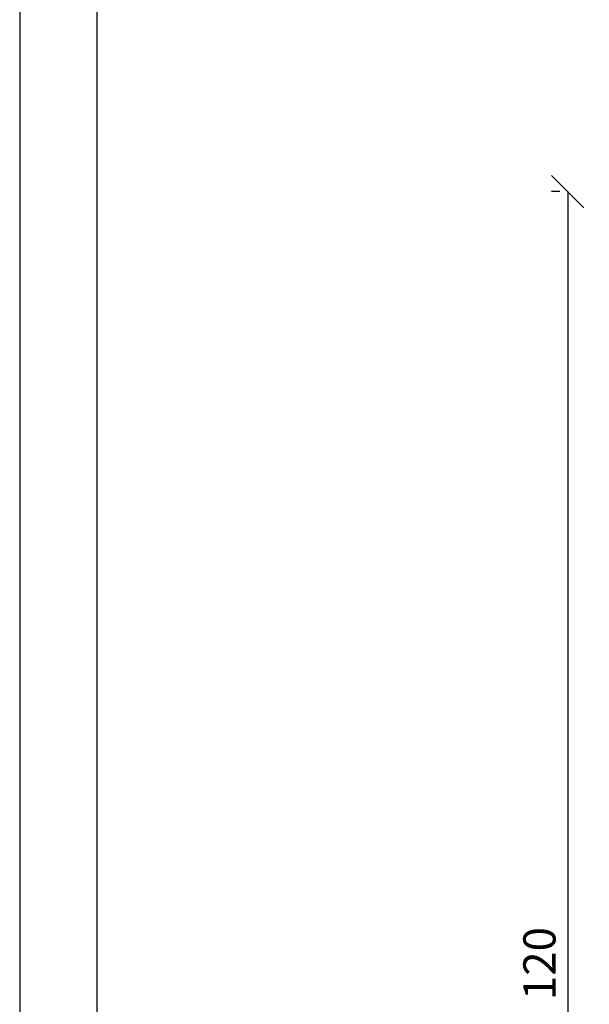
# Model space of a CAD drawing. Units: millimetres. Extents: x -16 to 694, y -26 to 271.
# Drawn here: x 234 to 279, y 132 to 208 of the extents above; entities that cross this region are included whole.
import ezdxf

# ---------------------------------------------------------------- set-up
doc = ezdxf.new("R2010")
doc.units = ezdxf.units.MM
doc.header["$LTSCALE"] = 10
doc.layers.add('Bemaßung', color=1, linetype='Continuous')
doc.styles.add('RomanS', font='romans.shx', dxfattribs={"width": 0.7})
doc.dimstyles.new('IDEAL Holz', dxfattribs={"dimtxt": 2.5, "dimasz": 2.5, "dimexe": 1.25, "dimexo": 0.625, "dimtad": 1, "dimtxsty": 'RomanS', "dimblk": 'OBLIQUE', "dimcen": 2.5, "dimadec": 0, "dimazin": 0, "dimtfac": 1, "dimtmove": 0, "dimatfit": 3, "dimldrblk": 'OBLIQUE', "dimfxl": 1, "dimarcsym": 0})

# ---------------------------------------------------------------- blocks, each defined once
blk = doc.blocks.new('_Oblique')
at = {"color": 0, "linetype": 'ByBlock', "lineweight": -2}
blk.add_line((-0.5, -0.5), (0.5, 0.5), dxfattribs=at)
blk = doc.blocks.new('*D38')
at = {"layer": 'Bemaßung', "color": 0, "lineweight": -2}
for p, q in [((276.409, 195.001), (275.784, 195.001)), ((277.034, 195.001), (277.034, 75.005)), ((276.409, 75.005), (275.784, 75.005))]:
    blk.add_line(p, q, dxfattribs=at)
at = {"layer": 'Defpoints', "color": 0}
for p in [(277.034, 195.001), (277.034, 75.005), (277.034, 75.005)]:
    blk.add_point(p, dxfattribs=at)
at = {"layer": 'Bemaßung', "color": 0, "lineweight": -2, "xscale": 2.5, "yscale": 2.5, "zscale": 2.5}
for p, rotation in [((277.034, 195.001), 90), ((277.034, 75.005), 270)]:
    blk.add_blockref('_Oblique', p, dxfattribs=dict(at, rotation=rotation))
at = {"layer": 'Bemaßung', "color": 0, "insert": (275.159, 135.003), "char_height": 2.5, "attachment_point": 5, "rotation": 90, "style": 'RomanS'}
blk.add_mtext('120', dxfattribs=at)

msp = doc.modelspace()

# ---------------------------------------------------------------- linework, layer by layer
msp.add_line((240.475, 264.716), (240.475, -20.284))
msp.add_lwpolyline([(234.475, -26.284), (444.475, -26.284), (444.475, 270.716), (234.475, 270.716)], close=True)

# ---------------------------------------------------------------- dimensions: what is measured, and where the dimension line sits
at = {"layer": 'Bemaßung'}
dim = msp.add_linear_dim(base=(277.034, 75.005), p1=(277.034, 195.001), p2=(277.034, 75.005), angle=90, dimstyle='IDEAL Holz', dxfattribs=at)
dim.commit()
dim.dimension.update_dxf_attribs({"geometry": '*D38', "text_midpoint": (275.159, 135.003)})

doc.saveas('drawing.dxf')
